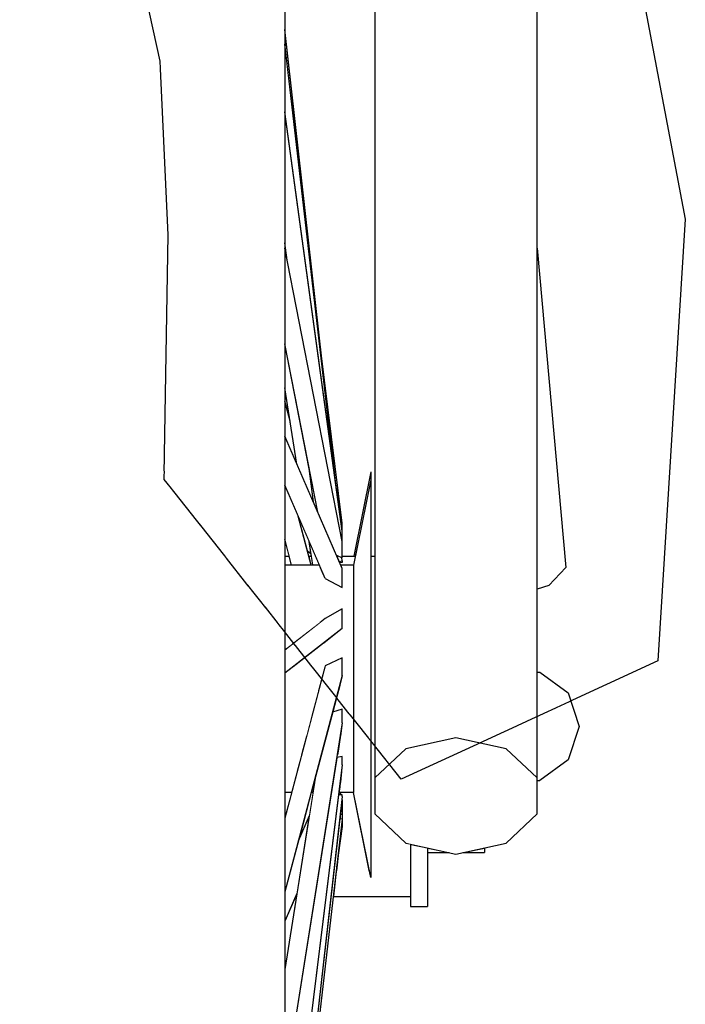
# Model space of a CAD drawing. Units: metres. Extents: x 7527880 to 7543644, y 4824484 to 4831338.
# Drawn here: x 7536090 to 7536094, y 4825153 to 4825159 of the extents above; entities that cross this region are included whole.
import ezdxf

# ---------------------------------------------------------------- set-up
doc = ezdxf.new("R2010")
doc.units = ezdxf.units.M
doc.header["$LTSCALE"] = 0.5
doc.set_wipeout_variables(frame=1)
doc.layers.add('Kote saobracaja', color=7, linetype='Continuous')

msp = doc.modelspace()

# ---------------------------------------------------------------- linework, layer by layer
at = {"layer": 'Kote saobracaja'}
for p, q in [((7536093.636, 4825159.2838), (7536093.9717, 4825157.5203)), ((7536093.9717, 4825157.5203), (7536093.8248, 4825155.1688))]:
    msp.add_line(p, q, dxfattribs=at)

# ---------------------------------------------------------------- wipeouts: each hides what was drawn before it
for points in [[(7536092.7523, 4825154.7596), (7536092.7523, 4825160.9662), (7536092.4857, 4825160.9437), (7536092.4857, 4825154.7006)], [(7536093.1837, 4825154.5459), (7536093.1837, 4825160.885), (7536093.0189, 4825160.9437), (7536093.0189, 4825154.7006)], [(7536091.842, 4825158.0898), (7536091.842, 4825159.9536), (7536091.8399, 4825160.0324), (7536091.8399, 4825158.1385)], [(7536091.9962, 4825154.5215), (7536091.9998, 4825154.5215), (7536092.0052, 4825154.5556)]]:
    msp.add_wipeout(points).dxf.layer = 'Kote saobracaja'

# ---------------------------------------------------------------- next in the draw order: wipeouts: each hides what was drawn before it
for points in [[(7536092.4857, 4825154.7006), (7536092.4857, 4825160.9437), (7536092.3209, 4825160.885), (7536092.3209, 4825154.5459)], [(7536093.0189, 4825154.7006), (7536093.0189, 4825160.9437), (7536092.7523, 4825160.9662), (7536092.7523, 4825154.7596)], [(7536091.842, 4825156.0941), (7536091.842, 4825158.0898), (7536091.8399, 4825158.1385), (7536091.8399, 4825156.1106)], [(7536093.3369, 4825155.6666), (7536093.1837, 4825157.3656), (7536093.1837, 4825156.257), (7536093.2456, 4825155.5705)], [(7536093.1982, 4825155.1083), (7536093.1837, 4825155.1083), (7536093.1837, 4825154.9985), (7536093.3491, 4825154.9985)], [(7536091.9962, 4825154.5215), (7536091.9858, 4825154.4825), (7536091.9936, 4825154.4825), (7536091.9998, 4825154.5215)]]:
    msp.add_wipeout(points).dxf.layer = 'Kote saobracaja'

# ---------------------------------------------------------------- next in the draw order: linework, layer by layer
msp.add_line((7536093.1837, 4825155.1083), (7536093.1982, 4825155.1083), dxfattribs=at)

# ---------------------------------------------------------------- next in the draw order: wipeouts: each hides what was drawn before it
for points in [[(7536091.8399, 4825158.1385), (7536091.8399, 4825160.0324), (7536091.8052, 4825160.1092), (7536091.8052, 4825158.186)], [(7536093.1837, 4825156.257), (7536093.1837, 4825155.5509), (7536093.2456, 4825155.5705)], [(7536092.2987, 4825156.1093), (7536092.2987, 4825156.1324), (7536092.208, 4825155.6788), (7536092.208, 4825155.6656)], [(7536091.842, 4825154.0539), (7536091.842, 4825156.0941), (7536091.8399, 4825156.1106), (7536091.8399, 4825154.0375)], [(7536093.3491, 4825154.9985), (7536093.1837, 4825154.9985), (7536093.1837, 4825154.8207), (7536093.4067, 4825154.8207)], [(7536092.7523, 4825154.7596), (7536092.4857, 4825154.7006), (7536092.3209, 4825154.5459), (7536092.3209, 4825154.3547), (7536092.4857, 4825154.2), (7536092.7523, 4825154.1409), (7536093.0189, 4825154.2), (7536093.1837, 4825154.3547), (7536093.1837, 4825154.5459), (7536093.0189, 4825154.7006)], [(7536091.9858, 4825154.4825), (7536091.9823, 4825154.4692), (7536091.9915, 4825154.4692), (7536091.9936, 4825154.4825)]]:
    msp.add_wipeout(points).dxf.layer = 'Kote saobracaja'

# ---------------------------------------------------------------- next in the draw order: linework, layer by layer
for p, q in [((7536093.1837, 4825157.3656), (7536093.3369, 4825155.6666)), ((7536093.3369, 4825155.6666), (7536093.2456, 4825155.5705)), ((7536093.2456, 4825155.5705), (7536093.1837, 4825155.5509)), ((7536093.1982, 4825155.1083), (7536093.3491, 4825154.9985)), ((7536092.7523, 4825154.7596), (7536092.4857, 4825154.7006)), ((7536093.0189, 4825154.7006), (7536092.7523, 4825154.7596)), ((7536093.0189, 4825154.2), (7536093.1837, 4825154.3547))]:
    msp.add_line(p, q, dxfattribs=at)

# ---------------------------------------------------------------- next in the draw order: wipeouts: each hides what was drawn before it
for points in [[(7536091.8399, 4825156.1106), (7536091.8399, 4825158.1385), (7536091.8052, 4825158.186), (7536091.8052, 4825156.1267)], [(7536092.2987, 4825156.0409), (7536092.2987, 4825156.1093), (7536092.208, 4825155.6656), (7536092.208, 4825155.6266)], [(7536093.4067, 4825154.8207), (7536093.1837, 4825154.8207), (7536093.1837, 4825154.643), (7536093.3491, 4825154.643)], [(7536092.7886, 4825154.149), (7536092.9035, 4825154.149), (7536092.9035, 4825154.1744)], [(7536091.842, 4825152.0583), (7536091.842, 4825154.0539), (7536091.8399, 4825154.0375), (7536091.8399, 4825152.0096)]]:
    msp.add_wipeout(points).dxf.layer = 'Kote saobracaja'

# ---------------------------------------------------------------- next in the draw order: linework, layer by layer
for p, q in [((7536093.3491, 4825154.9985), (7536093.4067, 4825154.8207)), ((7536092.7523, 4825154.1409), (7536093.0189, 4825154.2)), ((7536092.7886, 4825154.149), (7536092.9035, 4825154.149)), ((7536092.9035, 4825154.1744), (7536092.9035, 4825154.149))]:
    msp.add_line(p, q, dxfattribs=at)

# ---------------------------------------------------------------- next in the draw order: wipeouts: each hides what was drawn before it
for points in [[(7536091.8052, 4825158.186), (7536091.8052, 4825160.1092), (7536091.7394, 4825160.1808), (7536091.7394, 4825158.2302)], [(7536091.8399, 4825154.0375), (7536091.8399, 4825156.1106), (7536091.8052, 4825156.1267), (7536091.8052, 4825154.0214)], [(7536092.2987, 4825155.9303), (7536092.2987, 4825156.0409), (7536092.208, 4825155.6266), (7536092.208, 4825155.5633)], [(7536093.1837, 4825154.643), (7536093.1837, 4825154.5459), (7536093.1837, 4825154.5331), (7536093.1982, 4825154.5331), (7536093.3491, 4825154.643)]]:
    msp.add_wipeout(points).dxf.layer = 'Kote saobracaja'

# ---------------------------------------------------------------- next in the draw order: linework, layer by layer
for p, q in [((7536093.1837, 4825154.3547), (7536093.1837, 4825160.885)), ((7536093.8248, 4825155.1688), (7536092.4603, 4825154.539)), ((7536093.4067, 4825154.8207), (7536093.3491, 4825154.643)), ((7536093.1837, 4825154.5459), (7536093.0189, 4825154.7006)), ((7536093.3491, 4825154.643), (7536093.1982, 4825154.5331)), ((7536093.1837, 4825154.5331), (7536093.1982, 4825154.5331))]:
    msp.add_line(p, q, dxfattribs=at)

# ---------------------------------------------------------------- next in the draw order: wipeouts: each hides what was drawn before it
for points in [[(7536091.8052, 4825156.1267), (7536091.8052, 4825158.186), (7536091.7394, 4825158.2302), (7536091.7394, 4825156.1417)], [(7536092.2987, 4825155.7822), (7536092.2987, 4825155.9303), (7536092.208, 4825155.5633), (7536092.208, 4825155.4787)], [(7536092.026, 4825155.6788), (7536091.842, 4825155.6788), (7536091.842, 4825155.6656), (7536092.0317, 4825155.6656)], [(7536091.8399, 4825152.0096), (7536091.8399, 4825154.0375), (7536091.8052, 4825154.0214), (7536091.8052, 4825151.9621)]]:
    msp.add_wipeout(points).dxf.layer = 'Kote saobracaja'

# ---------------------------------------------------------------- next in the draw order: wipeouts: each hides what was drawn before it
for points in [[(7536091.7394, 4825158.2302), (7536091.7394, 4825160.1808), (7536091.6453, 4825160.2441), (7536091.6453, 4825158.2693)], [(7536091.8052, 4825154.0214), (7536091.8052, 4825156.1267), (7536091.7394, 4825156.1417), (7536091.7394, 4825154.0064)], [(7536092.2987, 4825155.6032), (7536092.2987, 4825155.7822), (7536092.208, 4825155.4787), (7536092.208, 4825155.3764)], [(7536092.0317, 4825155.6656), (7536091.842, 4825155.6656), (7536091.842, 4825155.6266), (7536092.0486, 4825155.6266)]]:
    msp.add_wipeout(points).dxf.layer = 'Kote saobracaja'

# ---------------------------------------------------------------- next in the draw order: wipeouts: each hides what was drawn before it
for points in [[(7536091.7394, 4825156.1417), (7536091.7394, 4825158.2302), (7536091.6453, 4825158.2693), (7536091.6453, 4825156.1549)], [(7536092.208, 4825155.6788), (7536092.1392, 4825155.6788), (7536092.1449, 4825155.6656), (7536092.208, 4825155.6656)], [(7536092.2987, 4825155.4011), (7536092.2987, 4825155.6032), (7536092.208, 4825155.3764), (7536092.208, 4825155.2609)], [(7536091.8052, 4825151.9621), (7536091.8052, 4825154.0214), (7536091.7394, 4825154.0064), (7536091.7394, 4825151.9179)]]:
    msp.add_wipeout(points).dxf.layer = 'Kote saobracaja'

# ---------------------------------------------------------------- next in the draw order: wipeouts: each hides what was drawn before it
for points in [[(7536091.6453, 4825158.2693), (7536091.6453, 4825160.2441), (7536091.527, 4825160.2962), (7536091.527, 4825158.3015)], [(7536091.7394, 4825154.0064), (7536091.7394, 4825156.1417), (7536091.6453, 4825156.1549), (7536091.6453, 4825153.9932)], [(7536092.3209, 4825155.7257), (7536092.2987, 4825155.7257), (7536092.2987, 4825155.5157), (7536092.3209, 4825155.5157)], [(7536092.208, 4825155.6656), (7536092.1449, 4825155.6656), (7536092.1473, 4825155.6601), (7536092.1473, 4825155.6266), (7536092.208, 4825155.6266)], [(7536092.2987, 4825155.1847), (7536092.2987, 4825155.4011), (7536092.208, 4825155.2609), (7536092.208, 4825155.1373)]]:
    msp.add_wipeout(points).dxf.layer = 'Kote saobracaja'

# ---------------------------------------------------------------- next in the draw order: wipeouts: each hides what was drawn before it
for points in [[(7536091.6453, 4825156.1549), (7536091.6453, 4825158.2693), (7536091.527, 4825158.3015), (7536091.527, 4825156.1658)], [(7536091.842, 4825155.6266), (7536091.842, 4825155.5633), (7536092.139, 4825155.5633), (7536092.0572, 4825155.6069), (7536092.0486, 4825155.6266)], [(7536092.2987, 4825154.9634), (7536092.2987, 4825155.1847), (7536092.208, 4825155.1373), (7536092.208, 4825155.0108)], [(7536091.7394, 4825151.9179), (7536091.7394, 4825154.0064), (7536091.6453, 4825153.9932), (7536091.6453, 4825151.8788)]]:
    msp.add_wipeout(points).dxf.layer = 'Kote saobracaja'

# ---------------------------------------------------------------- next in the draw order: wipeouts: each hides what was drawn before it
for points in [[(7536091.527, 4825158.3015), (7536091.527, 4825160.2962), (7536091.3898, 4825160.3349), (7536091.3898, 4825158.3254)], [(7536091.6453, 4825153.9932), (7536091.6453, 4825156.1549), (7536091.527, 4825156.1658), (7536091.527, 4825153.9823)], [(7536092.1473, 4825155.5633), (7536092.208, 4825155.5633), (7536092.208, 4825155.6266), (7536092.1473, 4825155.6266)], [(7536092.2987, 4825155.0402), (7536092.3209, 4825155.0402), (7536092.3209, 4825155.5157), (7536092.2987, 4825155.5157)], [(7536092.2987, 4825154.747), (7536092.2987, 4825154.9634), (7536092.208, 4825155.0108), (7536092.208, 4825154.8871)]]:
    msp.add_wipeout(points).dxf.layer = 'Kote saobracaja'

# ---------------------------------------------------------------- next in the draw order: wipeouts: each hides what was drawn before it
for points in [[(7536091.527, 4825156.1658), (7536091.527, 4825158.3015), (7536091.3898, 4825158.3254), (7536091.3898, 4825156.1739)], [(7536092.139, 4825155.5633), (7536091.842, 4825155.5633), (7536091.842, 4825155.4787), (7536092.208, 4825155.4787), (7536092.208, 4825155.5633), (7536092.1473, 4825155.5633), (7536092.1473, 4825155.5589)], [(7536092.2987, 4825154.5448), (7536092.2987, 4825154.747), (7536092.208, 4825154.8871), (7536092.208, 4825154.7716)], [(7536091.6453, 4825151.8788), (7536091.6453, 4825153.9932), (7536091.527, 4825153.9823), (7536091.527, 4825151.8466)]]:
    msp.add_wipeout(points).dxf.layer = 'Kote saobracaja'

# ---------------------------------------------------------------- next in the draw order: wipeouts: each hides what was drawn before it
for points in [[(7536091.3898, 4825158.3254), (7536091.3898, 4825160.3349), (7536091.2394, 4825160.3585), (7536091.2394, 4825158.34)], [(7536092.1473, 4825155.5589), (7536091.842, 4825156.2635), (7536091.842, 4825156.1034), (7536092.0572, 4825155.6069)], [(7536091.527, 4825153.9823), (7536091.527, 4825156.1658), (7536091.3898, 4825156.1739), (7536091.3898, 4825153.9742)], [(7536091.842, 4825155.3764), (7536092.0344, 4825155.3764), (7536092.0572, 4825155.3941), (7536092.1473, 4825155.4454), (7536092.1473, 4825155.3764), (7536092.208, 4825155.3764), (7536092.208, 4825155.4787), (7536091.842, 4825155.4787)], [(7536092.2987, 4825154.3658), (7536092.2987, 4825154.5448), (7536092.208, 4825154.7716), (7536092.208, 4825154.6694)]]:
    msp.add_wipeout(points).dxf.layer = 'Kote saobracaja'

# ---------------------------------------------------------------- next in the draw order: wipeouts: each hides what was drawn before it
for points in [[(7536091.3898, 4825156.1739), (7536091.3898, 4825158.3254), (7536091.2394, 4825158.34), (7536091.2394, 4825156.1788)], [(7536092.1473, 4825155.6601), (7536091.842, 4825156.3647), (7536091.842, 4825156.2635), (7536092.1473, 4825155.5589)], [(7536092.0344, 4825155.3764), (7536091.842, 4825155.3764), (7536091.842, 4825155.2609), (7536091.8857, 4825155.2609)], [(7536092.2987, 4825154.2178), (7536092.2987, 4825154.3658), (7536092.208, 4825154.6694), (7536092.208, 4825154.5847)], [(7536091.527, 4825151.8466), (7536091.527, 4825153.9823), (7536091.3898, 4825153.9742), (7536091.3898, 4825151.8227)]]:
    msp.add_wipeout(points).dxf.layer = 'Kote saobracaja'

# ---------------------------------------------------------------- next in the draw order: linework, layer by layer
msp.add_line((7536092.0572, 4825155.6069), (7536092.1473, 4825155.5589), dxfattribs=at)

# ---------------------------------------------------------------- next in the draw order: wipeouts: each hides what was drawn before it
for points in [[(7536091.2394, 4825158.34), (7536091.2394, 4825160.3585), (7536091.0825, 4825160.366), (7536091.0825, 4825158.3447)], [(7536092.1473, 4825155.7182), (7536091.842, 4825157.2797), (7536091.842, 4825156.8558), (7536092.017, 4825155.9608), (7536092.1166, 4825155.7309)], [(7536091.3898, 4825153.9742), (7536091.3898, 4825156.1739), (7536091.2394, 4825156.1788), (7536091.2394, 4825153.9693)], [(7536092.0442, 4825155.2609), (7536092.208, 4825155.2609), (7536092.208, 4825155.3764), (7536092.1473, 4825155.3764), (7536092.1473, 4825155.3411)], [(7536091.842, 4825155.2609), (7536091.842, 4825155.2269), (7536091.8857, 4825155.2609)], [(7536092.2987, 4825154.1071), (7536092.2987, 4825154.2178), (7536092.208, 4825154.5847), (7536092.208, 4825154.5215)]]:
    msp.add_wipeout(points).dxf.layer = 'Kote saobracaja'

# ---------------------------------------------------------------- next in the draw order: wipeouts: each hides what was drawn before it
for points in [[(7536091.2394, 4825156.1788), (7536091.2394, 4825158.34), (7536091.0825, 4825158.3447), (7536091.0825, 4825156.1804)], [(7536092.1473, 4825155.804), (7536091.842, 4825157.3655), (7536091.842, 4825157.2797), (7536092.1473, 4825155.7182)], [(7536091.885, 4825155.1373), (7536092.0557, 4825155.1373), (7536092.0572, 4825155.1428), (7536092.1473, 4825155.186), (7536092.1473, 4825155.1373), (7536092.208, 4825155.1373), (7536092.208, 4825155.2609), (7536092.0442, 4825155.2609)], [(7536092.2987, 4825154.0388), (7536092.2987, 4825154.1071), (7536092.208, 4825154.5215), (7536092.208, 4825154.4825)], [(7536091.3898, 4825151.8227), (7536091.3898, 4825153.9742), (7536091.2394, 4825153.9693), (7536091.2394, 4825151.8081)]]:
    msp.add_wipeout(points).dxf.layer = 'Kote saobracaja'

# ---------------------------------------------------------------- next in the draw order: linework, layer by layer
msp.add_line((7536091.2217, 4825157.4363), (7536091.1797, 4825158.36), dxfattribs=at)

# ---------------------------------------------------------------- next in the draw order: wipeouts: each hides what was drawn before it
for points in [[(7536091.0825, 4825158.3447), (7536091.0825, 4825160.366), (7536090.9259, 4825160.3571), (7536090.9259, 4825158.3392)], [(7536092.1454, 4825155.8138), (7536091.842, 4825158.0299), (7536091.842, 4825157.3933), (7536091.8546, 4825157.3007)], [(7536091.2394, 4825153.9693), (7536091.2394, 4825156.1788), (7536091.0825, 4825156.1804), (7536091.0825, 4825153.9677)], [(7536092.1473, 4825155.7012), (7536092.1306, 4825155.6985), (7536092.1338, 4825155.6913), (7536092.1473, 4825155.6921)], [(7536091.885, 4825155.1373), (7536091.842, 4825155.1038), (7536091.842, 4825155.0108), (7536092.0221, 4825155.0108), (7536092.0557, 4825155.1373)], [(7536092.1473, 4825155.091), (7536092.126, 4825155.0108), (7536092.208, 4825155.0108), (7536092.208, 4825155.1373), (7536092.1473, 4825155.1373)], [(7536092.2987, 4825154.0156), (7536092.2987, 4825154.0388), (7536092.208, 4825154.4825), (7536092.208, 4825154.4692)]]:
    msp.add_wipeout(points).dxf.layer = 'Kote saobracaja'

# ---------------------------------------------------------------- next in the draw order: linework, layer by layer
msp.add_line((7536091.2007, 4825156.1346), (7536091.2217, 4825157.4363), dxfattribs=at)

# ---------------------------------------------------------------- next in the draw order: wipeouts: each hides what was drawn before it
for points in [[(7536091.0825, 4825156.1804), (7536091.0825, 4825158.3447), (7536090.9259, 4825158.3392), (7536090.9259, 4825156.1785)], [(7536092.1473, 4825155.86), (7536091.842, 4825158.0898), (7536091.842, 4825158.0299), (7536092.1454, 4825155.8138), (7536092.1473, 4825155.804)], [(7536092.1166, 4825155.7309), (7536092.1306, 4825155.6985), (7536092.1473, 4825155.7012), (7536092.1453, 4825155.7191)], [(7536092.3209, 4825155.0402), (7536092.2987, 4825155.0402), (7536092.2987, 4825154.4809), (7536092.3209, 4825154.4809), (7536092.3209, 4825154.5459)], [(7536092.0221, 4825155.0108), (7536091.842, 4825155.0108), (7536091.842, 4825154.8871), (7536091.9893, 4825154.8871)], [(7536092.126, 4825155.0108), (7536092.0955, 4825154.8959), (7536092.1473, 4825154.913), (7536092.1473, 4825154.8871), (7536092.208, 4825154.8871), (7536092.208, 4825155.0108)], [(7536091.2394, 4825151.8081), (7536091.2394, 4825153.9693), (7536091.0825, 4825153.9677), (7536091.0825, 4825151.8034)]]:
    msp.add_wipeout(points).dxf.layer = 'Kote saobracaja'

# ---------------------------------------------------------------- next in the draw order: linework, layer by layer
msp.add_line((7536092.4857, 4825154.7006), (7536092.3209, 4825154.5459), dxfattribs=at)

# ---------------------------------------------------------------- next in the draw order: wipeouts: each hides what was drawn before it
for points in [[(7536090.9259, 4825158.3392), (7536090.9259, 4825160.3571), (7536090.7764, 4825160.3322), (7536090.7764, 4825158.3238)], [(7536092.0969, 4825156.2283), (7536091.842, 4825158.4236), (7536091.842, 4825158.0898)], [(7536091.0825, 4825153.9677), (7536091.0825, 4825156.1804), (7536090.9259, 4825156.1785), (7536090.9259, 4825153.9696)], [(7536091.9716, 4825155.8043), (7536091.9915, 4825155.6788), (7536092.026, 4825155.6788)], [(7536092.1473, 4825155.6921), (7536092.1338, 4825155.6913), (7536092.1392, 4825155.6788), (7536092.208, 4825155.6788), (7536092.2174, 4825155.7257), (7536092.1473, 4825155.7257), (7536092.1473, 4825155.7182), (7536092.1453, 4825155.7191), (7536092.1473, 4825155.7012)], [(7536091.9893, 4825154.8871), (7536091.842, 4825154.8871), (7536091.842, 4825154.7716), (7536091.9587, 4825154.7716)], [(7536092.1366, 4825154.7716), (7536092.208, 4825154.7716), (7536092.208, 4825154.8871), (7536092.1473, 4825154.8871), (7536092.1473, 4825154.839)]]:
    msp.add_wipeout(points).dxf.layer = 'Kote saobracaja'

# ---------------------------------------------------------------- next in the draw order: linework, layer by layer
for p, q in [((7536092.1166, 4825155.7309), (7536092.1473, 4825155.7182)), ((7536092.1473, 4825155.7012), (7536092.1453, 4825155.7191)), ((7536092.1306, 4825155.6985), (7536092.1473, 4825155.7012)), ((7536092.1473, 4825155.6921), (7536092.1338, 4825155.6913)), ((7536092.208, 4825155.6788), (7536092.1392, 4825155.6788)), ((7536092.1473, 4825155.7012), (7536092.1473, 4825155.6921)), ((7536092.1473, 4825155.5589), (7536092.1473, 4825155.6601))]:
    msp.add_line(p, q, dxfattribs=at)

# ---------------------------------------------------------------- next in the draw order: wipeouts: each hides what was drawn before it
for points in [[(7536092.1176, 4825156.0769), (7536091.842, 4825158.4507), (7536091.842, 4825158.4236), (7536092.0969, 4825156.2282)], [(7536090.9259, 4825156.1785), (7536090.9259, 4825158.3392), (7536090.7764, 4825158.3238), (7536090.7764, 4825156.1733)], [(7536092.2082, 4825155.7257), (7536092.2137, 4825155.7257), (7536092.2876, 4825156.0771), (7536092.2987, 4825156.1324), (7536092.2987, 4825156.1757)], [(7536091.842, 4825154.7716), (7536091.842, 4825154.6694), (7536091.9315, 4825154.6694), (7536091.9587, 4825154.7716)], [(7536092.1204, 4825154.6694), (7536092.208, 4825154.6694), (7536092.208, 4825154.7716), (7536092.1366, 4825154.7716)], [(7536091.0825, 4825151.8034), (7536091.0825, 4825153.9677), (7536090.9259, 4825153.9696), (7536090.9259, 4825151.8089)]]:
    msp.add_wipeout(points).dxf.layer = 'Kote saobracaja'

# ---------------------------------------------------------------- next in the draw order: wipeouts: each hides what was drawn before it
for points in [[(7536090.7764, 4825158.3238), (7536090.7764, 4825160.3322), (7536090.6405, 4825160.2923), (7536090.6405, 4825158.2991)], [(7536091.842, 4825157.3933), (7536091.842, 4825157.3655), (7536091.8546, 4825157.3007)], [(7536090.9259, 4825153.9696), (7536090.9259, 4825156.1785), (7536090.7764, 4825156.1733), (7536090.7764, 4825153.9748)], [(7536091.9716, 4825156.1928), (7536091.9937, 4825156.0146), (7536092.017, 4825155.9608)], [(7536092.1162, 4825156.0887), (7536092.1176, 4825156.0769), (7536092.1473, 4825155.86), (7536092.1473, 4825155.8928)], [(7536092.2137, 4825155.7257), (7536092.2174, 4825155.7257), (7536092.2876, 4825156.0771)], [(7536091.842, 4825154.6694), (7536091.842, 4825154.5847), (7536091.9091, 4825154.5847), (7536091.9315, 4825154.6694)], [(7536092.1204, 4825154.6694), (7536092.1182, 4825154.6553), (7536092.1473, 4825154.6595), (7536092.1473, 4825154.6152), (7536092.1435, 4825154.5847), (7536092.208, 4825154.5847), (7536092.208, 4825154.6694)]]:
    msp.add_wipeout(points).dxf.layer = 'Kote saobracaja'

# ---------------------------------------------------------------- next in the draw order: linework, layer by layer
for p, q in [((7536091.1797, 4825158.36), (7536090.7178, 4825160.4385)), ((7536092.2987, 4825156.1757), (7536092.2082, 4825155.7257)), ((7536092.2987, 4825156.1324), (7536092.208, 4825155.6788)), ((7536092.1473, 4825155.7257), (7536092.2174, 4825155.7257)), ((7536092.2987, 4825155.7257), (7536092.3209, 4825155.7257))]:
    msp.add_line(p, q, dxfattribs=at)

# ---------------------------------------------------------------- next in the draw order: wipeouts: each hides what was drawn before it
for points in [[(7536090.7764, 4825156.1733), (7536090.7764, 4825158.3238), (7536090.6405, 4825158.2991), (7536090.6405, 4825156.165)], [(7536091.9716, 4825156.1928), (7536091.842, 4825156.8558), (7536091.842, 4825156.6216), (7536091.9062, 4825156.2163), (7536091.9937, 4825156.0146)], [(7536092.1273, 4825156.0192), (7536092.0794, 4825156.4057), (7536092.1162, 4825156.0887)], [(7536091.842, 4825154.5215), (7536091.8923, 4825154.5215), (7536091.9091, 4825154.5847), (7536091.842, 4825154.5847)], [(7536092.1357, 4825154.5215), (7536092.208, 4825154.5215), (7536092.208, 4825154.5847), (7536092.1435, 4825154.5847)], [(7536090.9259, 4825151.8089), (7536090.9259, 4825153.9696), (7536090.7764, 4825153.9748), (7536090.7764, 4825151.8243)]]:
    msp.add_wipeout(points).dxf.layer = 'Kote saobracaja'

# ---------------------------------------------------------------- next in the draw order: wipeouts: each hides what was drawn before it
for points in [[(7536090.6405, 4825158.2991), (7536090.6405, 4825160.2923), (7536090.5241, 4825160.2392), (7536090.5241, 4825158.2663)], [(7536091.842, 4825156.5504), (7536091.842, 4825156.3647), (7536091.9062, 4825156.2163), (7536091.87, 4825156.4446)], [(7536090.7764, 4825153.9748), (7536090.7764, 4825156.1733), (7536090.6405, 4825156.165), (7536090.6405, 4825153.9831)], [(7536091.842, 4825156.0941), (7536091.842, 4825155.8161), (7536091.8784, 4825155.6788), (7536091.9823, 4825155.6788), (7536091.9133, 4825155.9389), (7536091.842, 4825156.1034)], [(7536091.8923, 4825154.5215), (7536091.842, 4825154.5215), (7536091.842, 4825154.4825), (7536091.8819, 4825154.4825)], [(7536092.1357, 4825154.5215), (7536092.1309, 4825154.4825), (7536092.208, 4825154.4825), (7536092.208, 4825154.5215)]]:
    msp.add_wipeout(points).dxf.layer = 'Kote saobracaja'

# ---------------------------------------------------------------- next in the draw order: wipeouts: each hides what was drawn before it
for points in [[(7536090.6405, 4825156.165), (7536090.6405, 4825158.2991), (7536090.5241, 4825158.2663), (7536090.5241, 4825156.1538)], [(7536092.1473, 4825155.9014), (7536091.9961, 4825157.123), (7536092.0794, 4825156.4057), (7536092.1273, 4825156.0192), (7536092.1473, 4825155.8928)], [(7536091.842, 4825156.6216), (7536091.842, 4825156.5504), (7536091.87, 4825156.4446)], [(7536091.842, 4825155.6788), (7536091.8784, 4825155.6788), (7536091.866, 4825155.7257), (7536091.842, 4825155.7257)], [(7536091.9698, 4825155.7257), (7536091.9823, 4825155.6788), (7536091.9915, 4825155.6788), (7536091.9841, 4825155.7257)], [(7536091.8819, 4825154.4825), (7536091.842, 4825154.4825), (7536091.842, 4825154.4692), (7536091.8784, 4825154.4692)], [(7536092.1292, 4825154.4692), (7536092.208, 4825154.4692), (7536092.208, 4825154.4825), (7536092.1309, 4825154.4825)], [(7536090.7764, 4825151.8243), (7536090.7764, 4825153.9748), (7536090.6405, 4825153.9831), (7536090.6405, 4825151.849)]]:
    msp.add_wipeout(points).dxf.layer = 'Kote saobracaja'

# ---------------------------------------------------------------- next in the draw order: linework, layer by layer
for p, q in [((7536091.9062, 4825156.2163), (7536091.842, 4825156.6216)), ((7536091.87, 4825156.4446), (7536091.842, 4825156.5504)), ((7536091.9937, 4825156.0146), (7536091.9716, 4825156.1928)), ((7536092.1473, 4825155.8928), (7536092.1162, 4825156.0887)), ((7536092.1473, 4825155.7182), (7536092.1473, 4825155.9014)), ((7536092.026, 4825155.6788), (7536091.842, 4825155.6788))]:
    msp.add_line(p, q, dxfattribs=at)

# ---------------------------------------------------------------- next in the draw order: wipeouts: each hides what was drawn before it
for points in [[(7536090.5241, 4825158.2663), (7536090.5241, 4825160.2392), (7536090.4322, 4825160.1751), (7536090.4322, 4825158.2267)], [(7536092.0296, 4825156.8528), (7536091.842, 4825158.5191), (7536091.842, 4825158.4507), (7536091.9961, 4825157.123)], [(7536090.6405, 4825153.9831), (7536090.6405, 4825156.165), (7536090.5241, 4825156.1538), (7536090.5241, 4825153.9942)], [(7536091.9133, 4825155.9389), (7536091.9627, 4825155.7527), (7536091.9822, 4825155.7375), (7536091.9716, 4825155.8043)], [(7536091.842, 4825155.7421), (7536091.842, 4825155.7257), (7536091.8631, 4825155.7257)], [(7536092.0052, 4825154.5556), (7536091.842, 4825153.5265), (7536091.842, 4825152.988), (7536092.1473, 4825154.913), (7536092.0955, 4825154.8959)]]:
    msp.add_wipeout(points).dxf.layer = 'Kote saobracaja'

# ---------------------------------------------------------------- next in the draw order: wipeouts: each hides what was drawn before it
for points in [[(7536092.041, 4825156.7607), (7536091.842, 4825158.5282), (7536091.842, 4825158.5191), (7536092.0296, 4825156.8528)], [(7536090.5241, 4825156.1538), (7536090.5241, 4825158.2663), (7536090.4322, 4825158.2267), (7536090.4322, 4825156.1405)], [(7536091.866, 4825155.7257), (7536091.842, 4825155.8161), (7536091.842, 4825155.7421), (7536091.8631, 4825155.7257)], [(7536091.9627, 4825155.7527), (7536091.9698, 4825155.7257), (7536091.9841, 4825155.7257), (7536091.9822, 4825155.7375)], [(7536092.1473, 4825154.913), (7536091.842, 4825152.988), (7536091.842, 4825152.9139), (7536092.1473, 4825154.839)], [(7536090.6405, 4825151.849), (7536090.6405, 4825153.9831), (7536090.5241, 4825153.9942), (7536090.5241, 4825151.8818)]]:
    msp.add_wipeout(points).dxf.layer = 'Kote saobracaja'

# ---------------------------------------------------------------- next in the draw order: linework, layer by layer
for p, q in [((7536092.041, 4825156.7607), (7536091.842, 4825158.5282)), ((7536092.1176, 4825156.0769), (7536091.842, 4825158.4507)), ((7536092.1473, 4825155.86), (7536091.842, 4825158.09)), ((7536091.8546, 4825157.3007), (7536091.842, 4825157.3933)), ((7536092.1473, 4825155.804), (7536091.842, 4825157.3655)), ((7536092.1473, 4825155.9014), (7536091.9961, 4825157.123)), ((7536092.017, 4825155.9608), (7536091.842, 4825156.8558)), ((7536092.1473, 4825155.6601), (7536091.842, 4825156.3647)), ((7536092.0572, 4825155.6069), (7536091.842, 4825156.1034)), ((7536091.9823, 4825155.6788), (7536091.9133, 4825155.9389)), ((7536091.8784, 4825155.6788), (7536091.842, 4825155.8161)), ((7536091.9915, 4825155.6788), (7536091.9716, 4825155.8043)), ((7536091.842, 4825155.7257), (7536091.866, 4825155.7257)), ((7536091.9822, 4825155.7375), (7536091.9627, 4825155.7527)), ((7536091.9698, 4825155.7257), (7536091.9841, 4825155.7257))]:
    msp.add_line(p, q, dxfattribs=at)

# ---------------------------------------------------------------- next in the draw order: wipeouts: each hides what was drawn before it
for points in [[(7536090.5241, 4825153.9942), (7536090.5241, 4825156.1538), (7536090.4322, 4825156.1405), (7536090.4322, 4825154.0076)], [(7536091.842, 4825154.3319), (7536091.842, 4825154.0539), (7536091.842, 4825154.0355), (7536092.1473, 4825155.186), (7536092.0572, 4825155.1428)]]:
    msp.add_wipeout(points).dxf.layer = 'Kote saobracaja'

# ---------------------------------------------------------------- next in the draw order: wipeouts: each hides what was drawn before it
for points in [[(7536092.1473, 4825155.186), (7536091.842, 4825154.0355), (7536091.842, 4825153.9405), (7536092.1473, 4825155.091)], [(7536090.5241, 4825151.8818), (7536090.5241, 4825153.9942), (7536090.4322, 4825154.0076), (7536090.4322, 4825151.9214)]]:
    msp.add_wipeout(points).dxf.layer = 'Kote saobracaja'

# ---------------------------------------------------------------- next in the draw order: linework, layer by layer
for p, q in [((7536092.1473, 4825154.913), (7536092.0955, 4825154.8959)), ((7536092.1473, 4825154.839), (7536092.1473, 4825154.913))]:
    msp.add_line(p, q, dxfattribs=at)

# ---------------------------------------------------------------- next in the draw order: wipeouts: each hides what was drawn before it
for points in [[(7536092.0572, 4825155.3941), (7536091.842, 4825155.2269), (7536091.842, 4825155.2082), (7536092.1473, 4825155.4454)], [(7536092.1292, 4825154.4692), (7536092.1278, 4825154.4572), (7536092.1338, 4825154.4568), (7536092.1392, 4825154.4692)], [(7536092.1453, 4825154.429), (7536092.1368, 4825154.3537), (7536092.1473, 4825154.3541), (7536092.1473, 4825154.4298)], [(7536091.9133, 4825154.2092), (7536091.842, 4825153.9405), (7536091.842, 4825153.7834), (7536091.9062, 4825153.9317), (7536091.9716, 4825154.3438)], [(7536092.143, 4825154.2899), (7536092.1473, 4825154.2881), (7536092.1473, 4825154.327)]]:
    msp.add_wipeout(points).dxf.layer = 'Kote saobracaja'

# ---------------------------------------------------------------- next in the draw order: wipeouts: each hides what was drawn before it
for points in [[(7536092.1473, 4825155.4454), (7536091.842, 4825155.2082), (7536091.842, 4825155.1038), (7536092.1473, 4825155.3411)], [(7536092.1342, 4825154.3304), (7536092.1473, 4825154.327), (7536092.1473, 4825154.3541), (7536092.1368, 4825154.3537)], [(7536092.143, 4825154.2899), (7536092.1176, 4825154.0712), (7536092.1473, 4825154.2881)]]:
    msp.add_wipeout(points).dxf.layer = 'Kote saobracaja'

# ---------------------------------------------------------------- next in the draw order: linework, layer by layer
for p, q in [((7536092.1473, 4825155.4454), (7536092.0572, 4825155.3941)), ((7536092.1473, 4825155.3411), (7536092.1473, 4825155.4454)), ((7536092.0572, 4825155.3941), (7536091.842, 4825155.2269)), ((7536092.1473, 4825155.3411), (7536091.842, 4825155.1038)), ((7536092.1473, 4825155.186), (7536092.0572, 4825155.1428)), ((7536092.1473, 4825155.091), (7536092.1473, 4825155.186))]:
    msp.add_line(p, q, dxfattribs=at)

# ---------------------------------------------------------------- next in the draw order: wipeouts: each hides what was drawn before it
msp.add_wipeout([(7536092.1342, 4825154.3304), (7536091.842, 4825151.7348), (7536091.842, 4825151.6974), (7536092.1473, 4825154.327)]).dxf.layer = 'Kote saobracaja'

# ---------------------------------------------------------------- next in the draw order: wipeouts: each hides what was drawn before it
msp.add_wipeout([(7536091.842, 4825152.1479), (7536091.842, 4825152.0583), (7536091.842, 4825151.744), (7536092.1473, 4825154.456), (7536092.1278, 4825154.4572)]).dxf.layer = 'Kote saobracaja'

# ---------------------------------------------------------------- next in the draw order: wipeouts: each hides what was drawn before it
msp.add_wipeout([(7536092.1473, 4825154.456), (7536091.842, 4825151.744), (7536091.842, 4825151.7348), (7536092.1473, 4825154.4468)]).dxf.layer = 'Kote saobracaja'

# ---------------------------------------------------------------- next in the draw order: wipeouts: each hides what was drawn before it
msp.add_wipeout([(7536091.842, 4825152.9077), (7536091.842, 4825152.1922), (7536092.1473, 4825154.6595), (7536092.1182, 4825154.6553), (7536091.8455, 4825152.9363)]).dxf.layer = 'Kote saobracaja'

# ---------------------------------------------------------------- next in the draw order: wipeouts: each hides what was drawn before it
msp.add_wipeout([(7536092.1473, 4825154.6595), (7536091.842, 4825152.1922), (7536091.842, 4825152.1479), (7536092.1473, 4825154.6152)]).dxf.layer = 'Kote saobracaja'

# ---------------------------------------------------------------- next in the draw order: linework, layer by layer
for p, q in [((7536092.4603, 4825154.539), (7536091.2007, 4825156.1346)), ((7536092.1473, 4825154.6595), (7536092.1182, 4825154.6553)), ((7536092.1473, 4825154.6152), (7536092.1473, 4825154.6595))]:
    msp.add_line(p, q, dxfattribs=at)

# ---------------------------------------------------------------- next in the draw order: wipeouts: each hides what was drawn before it
for points in [[(7536091.842, 4825154.3319), (7536091.8784, 4825154.4692), (7536091.842, 4825154.4692)], [(7536091.9823, 4825154.4692), (7536091.9133, 4825154.2092), (7536091.9716, 4825154.3438), (7536091.9915, 4825154.4692)], [(7536092.1176, 4825154.0712), (7536092.1153, 4825154.0514), (7536092.2916, 4825154.0514), (7536092.208, 4825154.4692), (7536092.1392, 4825154.4692), (7536092.1338, 4825154.4568), (7536092.1473, 4825154.456), (7536092.1473, 4825154.4468), (7536092.1453, 4825154.429), (7536092.1473, 4825154.4298), (7536092.1473, 4825154.2881)], [(7536091.8993, 4825153.9157), (7536091.9037, 4825153.9157), (7536091.9062, 4825153.9317)]]:
    msp.add_wipeout(points).dxf.layer = 'Kote saobracaja'

# ---------------------------------------------------------------- next in the draw order: linework, layer by layer
for p, q in [((7536092.208, 4825155.6788), (7536092.208, 4825154.4692)), ((7536092.0572, 4825155.1428), (7536091.842, 4825154.3319)), ((7536091.8784, 4825154.4692), (7536091.842, 4825154.4692)), ((7536091.9915, 4825154.4692), (7536091.9823, 4825154.4692)), ((7536092.1473, 4825154.456), (7536092.1278, 4825154.4572)), ((7536092.208, 4825154.4692), (7536092.1292, 4825154.4692)), ((7536092.1392, 4825154.4692), (7536092.1338, 4825154.4568)), ((7536092.1473, 4825154.4468), (7536092.1473, 4825154.456)), ((7536092.1453, 4825154.429), (7536092.1473, 4825154.4298)), ((7536092.1473, 4825154.4298), (7536092.1473, 4825154.2881)), ((7536091.9716, 4825154.3438), (7536091.9133, 4825154.2092)), ((7536092.1368, 4825154.3537), (7536092.1473, 4825154.3541)), ((7536092.1473, 4825154.327), (7536092.1342, 4825154.3304)), ((7536092.1473, 4825154.2881), (7536092.143, 4825154.2899))]:
    msp.add_line(p, q, dxfattribs=at)

# ---------------------------------------------------------------- next in the draw order: wipeouts: each hides what was drawn before it
for points in [[(7536092.2987, 4825154.4809), (7536092.2987, 4825154.0514), (7536092.5104, 4825154.0514), (7536092.5104, 4825154.1945), (7536092.4857, 4825154.2), (7536092.3209, 4825154.3547), (7536092.3209, 4825154.4809)], [(7536091.8993, 4825153.9157), (7536091.842, 4825153.7834), (7536091.842, 4825153.5367), (7536091.8506, 4825153.5808), (7536091.9037, 4825153.9157)]]:
    msp.add_wipeout(points).dxf.layer = 'Kote saobracaja'

# ---------------------------------------------------------------- next in the draw order: linework, layer by layer
for p, q in [((7536092.3209, 4825160.885), (7536092.3209, 4825154.3547)), ((7536091.9062, 4825153.9317), (7536091.842, 4825153.7834)), ((7536091.8993, 4825153.9157), (7536091.9037, 4825153.9157))]:
    msp.add_line(p, q, dxfattribs=at)

# ---------------------------------------------------------------- next in the draw order: wipeouts: each hides what was drawn before it
for points in [[(7536092.1153, 4825154.0514), (7536092.0996, 4825153.9157), (7536092.5104, 4825153.9157), (7536092.5104, 4825154.0514), (7536092.2987, 4825154.0514), (7536092.2987, 4825154.0156), (7536092.2916, 4825154.0514)], [(7536091.842, 4825153.5367), (7536091.842, 4825153.5265), (7536091.8506, 4825153.5808)]]:
    msp.add_wipeout(points).dxf.layer = 'Kote saobracaja'

# ---------------------------------------------------------------- next in the draw order: linework, layer by layer
for p, q in [((7536091.842, 4825164.8331), (7536091.842, 4825145.315)), ((7536092.2987, 4825156.1757), (7536092.2987, 4825154.0156)), ((7536092.1473, 4825155.091), (7536091.842, 4825153.9405)), ((7536092.1473, 4825154.839), (7536091.842, 4825152.9139)), ((7536092.1473, 4825154.6152), (7536091.842, 4825152.1479)), ((7536092.0052, 4825154.5556), (7536091.842, 4825153.5265)), ((7536092.1473, 4825154.4468), (7536091.842, 4825151.7348)), ((7536092.2987, 4825154.0156), (7536092.208, 4825154.4692)), ((7536092.1473, 4825154.327), (7536091.842, 4825151.6974)), ((7536092.1473, 4825154.2881), (7536092.1176, 4825154.0712))]:
    msp.add_line(p, q, dxfattribs=at)

# ---------------------------------------------------------------- next in the draw order: wipeouts: each hides what was drawn before it
msp.add_wipeout([(7536092.5104, 4825153.883), (7536092.6011, 4825153.883), (7536092.6011, 4825154.1744), (7536092.5104, 4825154.1945)]).dxf.layer = 'Kote saobracaja'

# ---------------------------------------------------------------- next in the draw order: linework, layer by layer
for p, q in [((7536092.3209, 4825154.3547), (7536092.4857, 4825154.2)), ((7536092.0996, 4825153.9157), (7536092.5104, 4825153.9157))]:
    msp.add_line(p, q, dxfattribs=at)

# ---------------------------------------------------------------- next in the draw order: wipeouts: each hides what was drawn before it
for points in [[(7536092.6011, 4825154.149), (7536092.716, 4825154.149), (7536092.6011, 4825154.1744)], [(7536092.5104, 4825153.883), (7536092.5104, 4825153.8615), (7536092.6011, 4825153.8615), (7536092.6011, 4825153.883)]]:
    msp.add_wipeout(points).dxf.layer = 'Kote saobracaja'

# ---------------------------------------------------------------- next in the draw order: linework, layer by layer
for p, q in [((7536092.4857, 4825154.2), (7536092.7523, 4825154.1409)), ((7536092.5104, 4825154.1945), (7536092.5104, 4825153.8615)), ((7536092.6011, 4825154.1744), (7536092.6011, 4825153.8615)), ((7536092.6011, 4825154.149), (7536092.716, 4825154.149)), ((7536092.5104, 4825153.8615), (7536092.6011, 4825153.8615))]:
    msp.add_line(p, q, dxfattribs=at)

doc.saveas('drawing.dxf')
